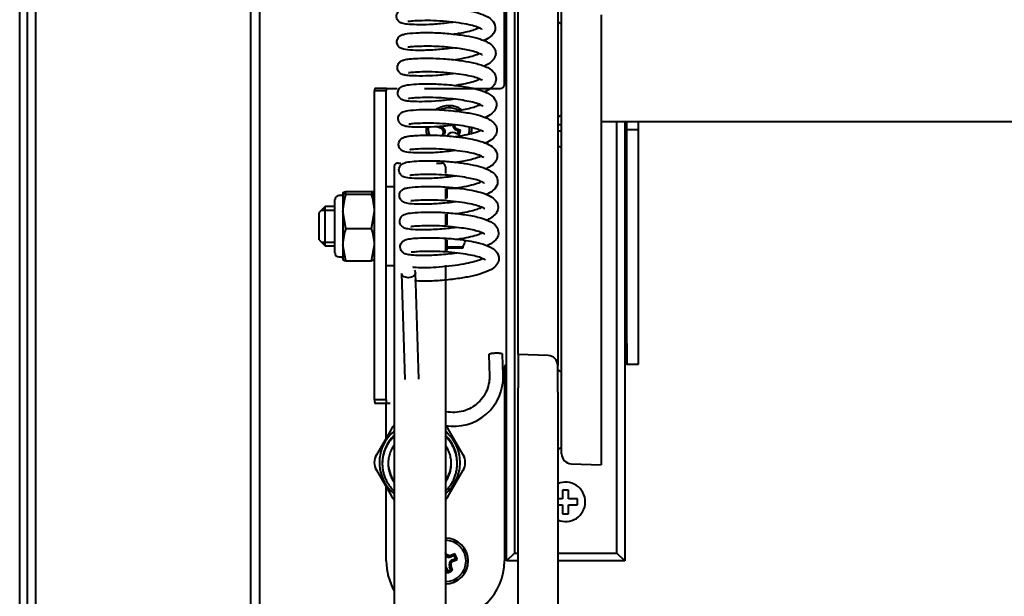
# Model space of a CAD drawing. Units: millimetres. Extents: x 114645 to 120396, y -22793 to -18679.
# Drawn here: x 115052 to 115289, y -20306 to -20167 of the extents above; entities that cross this region are included whole.
import ezdxf

# ---------------------------------------------------------------- set-up
doc = ezdxf.new("R2010")
doc.units = ezdxf.units.MM
doc.header["$LTSCALE"] = 40
doc.header["$MEASUREMENT"] = 0
doc.layers.add('FAKRO LOFT LADDERS', color=7, linetype='CONTINUOUS')

# ---------------------------------------------------------------- blocks, each defined once
blk = doc.blocks.new('LSF A')
at = {"layer": 'FAKRO LOFT LADDERS', "color": 7, "linetype": 'Continuous', "lineweight": 40}
for p, q in [((-321.07, -878.27), (-321.07, -140.93)), ((-319.18, -876.38), (-319.18, -140.93)), ((-317.28, -140.93), (-317.28, -874.48)), ((-265.53, -874.48), (-265.53, -144.05)), ((-263.34, -874.48), (-263.34, -144.05)), ((-204.05, -788.86), (-204.05, -523.54)), ((-202.15, -525.44), (-202.15, -786.96)), ((-201.21, -665.01), (-201.21, -523.93)), ((-191.73, -524.96), (-191.73, -663.44)), ((-204.52, -674.2), (-204.52, -618.3)), ((-190.78, -660.03), (-190.78, -651.91)), ((-181.31, -657.45), (-181.31, -747.8)), ((-190.78, -748.71), (-190.78, -660.03)), ((-201.21, -704.39), (-201.21, -665.01)), ((-191.73, -663.44), (-191.73, -702.82)), ((-232.95, -675.73), (-235.79, -675.73)), ((-235.79, -692.13), (-235.79, -675.73)), ((-232.92, -675.15), (-235.67, -675.15)), ((-232.95, -692.13), (-232.95, -675.73)), ((-232.92, -675.15), (-232, -675.15)), ((-232, -675.15), (-230.32, -675.15)), ((-223.78, -675.15), (-205.47, -675.15)), ((-190.78, -683.92), (-191.73, -683.92)), ((-181.31, -683.12), (178.76, -683.12)), ((-177.52, -786.96), (-177.52, -683.12)), ((-175.62, -683.12), (-175.62, -788.86)), ((-175.15, -685.1), (-175.15, -683.12)), ((-172.31, -685.1), (-172.31, -683.12)), ((-219.75, -684.82), (-220.68, -684.39)), ((-219.46, -686.53), (-219.26, -686.07)), ((-215.81, -686.15), (-216.48, -685.85)), ((-216.17, -685.16), (-215.5, -685.45)), ((-216.02, -684.81), (-215.09, -685.24)), ((-215.5, -685.45), (-215.09, -685.24)), ((-191.73, -685.34), (-190.78, -685.34)), ((-175.15, -690.01), (-175.15, -685.1)), ((-172.31, -685.1), (-175.15, -685.1)), ((-172.31, -690.01), (-172.31, -685.1)), ((-175.15, -736.55), (-175.15, -690.01)), ((-172.31, -736.55), (-172.31, -690.01)), ((-235.79, -722.19), (-235.79, -692.13)), ((-232.95, -722.19), (-232.95, -692.13)), ((-230.11, -693.13), (-229.42, -693.13)), ((-220.84, -693.13), (-219.68, -693.13)), ((-231.05, -693.99), (-231.05, -813.42)), ((-218.74, -693.99), (-218.74, -695.64)), ((-243.37, -700.28), (-243.37, -704.73)), ((-242.65, -699.99), (-243.32, -703.58)), ((-242.65, -699.99), (-236.51, -699.99)), ((-242.65, -700.57), (-236.51, -700.57)), ((-236.51, -699.99), (-235.84, -703.58)), ((-235.79, -700.26), (-235.8, -700.24)), ((-231.05, -698.84), (-232.95, -698.84)), ((-218.74, -699.23), (-218.74, -701.84)), ((-218.36, -700.26), (-218.74, -700.26)), ((-218.36, -699.16), (-218.36, -699.13)), ((-218.36, -699.13), (-214.51, -699.13)), ((-218.36, -699.16), (-218.36, -701.6)), ((-214.51, -699.16), (-218.36, -699.16)), ((-214.51, -699.13), (-214.51, -699.16)), ((-245.27, -714.74), (-245.27, -701.89)), ((-243.66, -700.94), (-244.32, -700.94)), ((-191.73, -702.82), (-191.73, -741.8)), ((-247.64, -703.58), (-249.06, -705)), ((-249.06, -711.63), (-249.06, -705)), ((-248.51, -704.45), (-245.27, -704.45)), ((-247.64, -713.05), (-247.64, -703.58)), ((-245.27, -703.58), (-247.64, -703.58)), ((-243.37, -704.73), (-243.37, -712.77)), ((-242.65, -708.9), (-243.37, -704.73)), ((-236.51, -708.9), (-235.79, -704.73)), ((-218.74, -705.39), (-218.74, -708.04)), ((-201.21, -739.18), (-201.21, -704.39)), ((-218.36, -705.42), (-218.36, -708)), ((-242.65, -708.9), (-236.51, -708.9)), ((-249.06, -711.63), (-247.64, -713.05)), ((-248.51, -712.18), (-245.27, -712.18)), ((-218.74, -711.55), (-218.74, -714.25)), ((-218.36, -711.58), (-218.36, -713.24)), ((-247.64, -713.05), (-245.27, -713.05)), ((-243.37, -712.77), (-243.37, -716.37)), ((-242.65, -716.64), (-243.37, -712.77)), ((-236.51, -716.64), (-235.79, -712.77)), ((-218.36, -713.56), (-218.36, -713.24)), ((-218.36, -713.24), (-214.51, -713.24)), ((-218.36, -713.56), (-218.36, -714.19)), ((-214.51, -713.56), (-218.36, -713.56)), ((-214.51, -713.24), (-214.51, -713.56)), ((-244.32, -715.69), (-243.66, -715.69)), ((-243.37, -716.37), (-243.36, -716.38)), ((-242.65, -716.64), (-236.51, -716.64)), ((-235.8, -716.38), (-235.79, -716.37)), ((-232.95, -717.79), (-231.05, -717.79)), ((-225.15, -745.12), (-225.94, -719.47)), ((-218.74, -717.7), (-218.74, -813.42)), ((-229.25, -719.67), (-228.46, -745.23)), ((-235.79, -750.07), (-235.79, -722.19)), ((-232.95, -750.07), (-232.95, -722.19)), ((-175.15, -736.55), (-175.15, -741.48)), ((-172.31, -741.48), (-172.31, -736.55)), ((-208.31, -739.23), (-208.15, -744.36)), ((-204.84, -744.26), (-205, -739.13)), ((-201.21, -739.18), (-201.21, -747.23)), ((-194.02, -739.43), (-201.21, -739.18)), ((-204.52, -742.43), (-204.52, -788.86)), ((-191.73, -748.26), (-191.73, -741.8)), ((-175.15, -741.48), (-175.62, -741.48)), ((-175.15, -741.48), (-172.31, -741.48)), ((-201.21, -888.3), (-201.21, -747.23)), ((-181.31, -747.8), (-181.31, -765.71)), ((-232.95, -750.07), (-235.79, -750.07)), ((-191.73, -748.26), (-191.73, -886.73)), ((-190.78, -763.09), (-190.78, -748.71)), ((-232.92, -750.95), (-235.67, -750.95)), ((-232, -750.96), (-232.95, -750.96)), ((-232.95, -759.21), (-232.95, -750.96)), ((-232, -750.95), (-232.92, -750.95)), ((-232, -750.95), (-232, -750.96)), ((-231.7, -757.04), (-235.33, -763.32)), ((-231.7, -757.06), (-235.33, -763.34)), ((-214.47, -763.32), (-218.09, -757.04)), ((-214.47, -763.34), (-218.09, -757.06)), ((-235.82, -765.16), (-235.82, -765.18)), ((-233.9, -765.19), (-233.9, -765.45)), ((-215.89, -765.45), (-215.89, -765.19)), ((-213.97, -765.18), (-213.97, -765.16)), ((-188.5, -765.46), (-181.31, -765.71)), ((-235.33, -767.01), (-231.7, -773.29)), ((-218.09, -773.29), (-214.47, -767.01)), ((-232.95, -788.86), (-232.95, -771.12)), ((-190.55, -773.93), (-191.73, -773.93)), ((-189.13, -771.8), (-190.55, -771.8)), ((-190.55, -771.8), (-190.55, -773.93)), ((-189.13, -773.93), (-189.13, -771.8)), ((-186.99, -773.93), (-189.13, -773.93)), ((-186.99, -775.35), (-186.99, -773.93)), ((-191.73, -775.35), (-190.55, -775.35)), ((-190.55, -775.35), (-190.55, -777.49)), ((-189.13, -775.35), (-186.99, -775.35)), ((-189.13, -777.49), (-189.13, -775.35)), ((-190.55, -777.49), (-189.13, -777.49)), ((-218.69, -786.99), (-218.74, -786.89)), ((-216.5, -787.13), (-217.45, -787.51)), ((-216.63, -787.57), (-217.31, -787.85)), ((-216.63, -787.57), (-216.5, -787.13)), ((-204.05, -788.86), (-202.15, -786.96)), ((-202.15, -786.96), (-201.21, -786.96)), ((-191.73, -786.96), (-177.52, -786.96)), ((-177.52, -786.96), (-175.62, -788.86)), ((-218.43, -790.58), (-218.15, -791.25)), ((-217.45, -790.96), (-217.73, -790.29)), ((-217.01, -791.09), (-217.38, -790.14)), ((-217.01, -788.55), (-216.34, -788.28)), ((-216.87, -788.9), (-215.93, -788.5)), ((-216.34, -788.28), (-215.93, -788.5)), ((-201.21, -788.86), (-204.05, -788.86)), ((-175.62, -788.86), (-191.73, -788.86)), ((-218.74, -790.82), (-218.38, -791.66)), ((-218.15, -791.25), (-218.38, -791.66)), ((-217.45, -790.96), (-217.01, -791.09))]:
    blk.add_line(p, q, dxfattribs=at)
for centre, radius, start, end in [((-191.73, -660.18), 0.948, 0, 90), ((-205.47, -674.2), 0.948, 270, 0), ((-217.88, -684.82), 5.5, 55.6484, 122.6317), ((-217.88, -684.82), 4.97, 54.2506, 114.7194), ((-191.73, -681.02), 0.948, 270, 0), ((-215.63, -683.95), 1.33, 182.3207, 246.1473), ((-217.88, -684.82), 1.55, 9.4677, 32.8859), ((-215.63, -683.95), 0.948, 181.7631, 220.5906), ((-217.88, -684.82), 5.5, 176.5425, 178.6699), ((-217.88, -684.82), 5.5, 178.6699, 197.2937), ((-217.88, -684.82), 4.97, 175.9157, 178.6699), ((-217.88, -684.82), 4.97, 178.6699, 199.1564), ((-220.14, -685.69), 0.958, 40.5879, 65.6831), ((-220.13, -685.69), 1.33, 336.1473, 66.1473), ((-217.88, -684.82), 1.55, 189.2421, 212.9933), ((-220.13, -685.69), 0.948, 1.4207, 40.8147), ((-220.15, -685.69), 0.962, 336.6715, 1.5868), ((-217.01, -687.07), 1.33, 66.1473, 156.1473), ((-215.62, -683.94), 0.958, 220.3676, 245.682), ((-217.88, -684.82), 2.46, 327.3274, 345.05), ((-217.88, -684.82), 2.83, 320.9645, 351.404), ((-217.88, -684.82), 4.97, 344.2324, 3.7819), ((-217.88, -684.82), 5.5, 347.1766, 2.3034), ((-189.84, -684.63), 4.74, 246.4218, 258.463), ((-189.84, -684.63), 4.74, 246.4218, 258.463), ((-243.66, -700.65), 0.284, 270, 0), ((-230.13, -704.87), 13.25, 161.0195, 179.3794), ((-249.04, -704.87), 13.25, 0.6206, 18.9805), ((-244.32, -701.89), 0.948, 90, 180), ((-231.83, -712.91), 11.54, 159.6534, 179.3073), ((-247.33, -712.91), 11.54, 0.6927, 20.3466), ((-222.95, -708.82), 9.53, 332.3731, 341.743), ((-244.32, -714.74), 0.948, 180, 270), ((-243.66, -715.98), 0.284, 0, 90), ((-227.6, -719.52), 1.66, 1.7691, 23.2969), ((-194.1, -741.8), 2.37, 0, 88), ((-203.58, -742.43), 0.948, 120, 180), ((-191.73, -743.92), 0.948, 0, 90), ((-216.66, -744.61), 11.82, 259.882, 1.7022), ((-228.52, -758.87), 3.67, 133.6719, 149.9998), ((-228.52, -758.89), 3.67, 133.6719, 149.9998), ((-221.27, -758.87), 3.67, 30.0002, 46.3281), ((-221.27, -758.89), 3.67, 30.0002, 46.3281), ((-224.9, -765.18), 9.71, 129.9658, 169.2066), ((-224.9, -765.19), 9, 133.1735, 179.9997), ((-224.9, -765.18), 9.71, 49.2069, 50.6435), ((-224.9, -765.19), 9, 0.0003, 46.8265), ((-224.9, -765.18), 9.71, 9.9661, 49.2069), ((-191.73, -760.98), 0.948, 270, 0), ((-232.15, -765.16), 3.67, 149.9998, 180), ((-232.15, -765.18), 3.67, 149.9998, 210.0002), ((-224.9, -765.18), 9.71, 169.2066, 189.9661), ((-224.9, -765.18), 9.71, 349.2066, 9.9661), ((-217.64, -765.16), 3.67, 0, 30.0002), ((-217.64, -765.18), 3.67, 329.9998, 30.0002), ((-188.42, -763.09), 2.37, 180, 268), ((-224.9, -765.18), 9.71, 189.9661, 229.2069), ((-224.9, -765.19), 7.58, 180.0003, 215.6592), ((-224.9, -765.18), 7.58, 181.011, 183.5659), ((-224.9, -765.19), 7.58, 324.3408, 359.9997), ((-224.9, -765.18), 7.58, 352.0219, 358.9891), ((-224.9, -765.18), 9.71, 309.9658, 349.2066), ((-189.84, -774.64), 4.74, 0, 113.5782), ((-189.84, -774.64), 4.74, 0, 113.5782), ((-228.52, -771.46), 3.67, 210.0002, 226.3281), ((-221.27, -771.46), 3.67, 313.6719, 329.9998), ((-189.84, -774.64), 4.74, 246.4218, 0), ((-189.84, -774.64), 4.74, 246.4218, 0), ((-218.74, -788.86), 5.5, 0, 90), ((-218.74, -788.86), 4.97, 0, 90), ((-217.81, -786.63), 1.33, 225.8957, 292.5227), ((-217.81, -786.62), 0.958, 202.9859, 228.0232), ((-218.74, -788.86), 1.55, 55.6175, 79.3687), ((-217.81, -786.63), 0.948, 227.7961, 267.1901), ((-217.81, -786.61), 0.962, 267.025, 291.9968), ((-218.74, -788.86), 2.46, 13.62, 31.3425), ((-218.74, -788.86), 2.83, 7.2659, 37.7055), ((-218.74, -788.86), 14.21, 180, 209.9264), ((-218.74, -788.86), 14.21, 270, 0), ((-218.74, -788.86), 5.5, 270, 0), ((-218.74, -788.86), 4.97, 270, 0), ((-219.66, -791.09), 1.33, 22.5227, 45.9767), ((-216.51, -789.78), 1.33, 112.5227, 202.5227), ((-218.74, -788.86), 1.55, 325.784, 349.2022), ((-216.51, -789.78), 0.948, 138.0794, 176.9069), ((-216.49, -789.78), 0.963, 176.7492, 201.9914), ((-216.5, -789.78), 0.958, 112.988, 138.3024), ((-218.74, -788.86), 2.83, 277.3029, 307.7425), ((-218.74, -788.86), 2.46, 283.6614, 301.384)]:
    blk.add_arc(centre, radius, start, end, dxfattribs=at)
for points, knots in [([(-216.95, -659.27), (-217.63, -659.36), (-219.53, -659.6), (-222.59, -659.84), (-225.74, -659.86), (-227.92, -659.76), (-228.96, -659.59), (-229.78, -659.25), (-230.61, -658.26), (-230.32, -656.59), (-229.1, -655.97), (-227.95, -655.77), (-226.17, -655.61), (-223.51, -655.53), (-220.29, -655.6), (-217.02, -655.87), (-214.26, -656.25), (-211.84, -656.7), (-209.38, -657.45), (-207.56, -658.4), (-206.56, -660.14), (-206.92, -661.66), (-207.65, -662.58), (-208.53, -663.19), (-209.26, -663.55), (-209.45, -663.64)], [0.86832675, 0.86832675, 0.86832675, 0.86832675, 0.8687059, 0.86937293, 0.87003435, 0.87071132, 0.87123728, 0.87147451, 0.87171496, 0.87202702, 0.87245087, 0.87289579, 0.87346803, 0.8740557, 0.87468382, 0.87531843, 0.87583086, 0.87625717, 0.87684373, 0.8775984, 0.87817762, 0.87853022, 0.87886014, 0.8793586, 0.87952254, 0.87952254, 0.87952254, 0.87952254]), ([(-209.98, -660.95), (-209.98, -660.95), (-210.01, -660.93), (-210.34, -660.7), (-211.4, -660.26), (-213.11, -659.81), (-215.54, -659.39), (-218.51, -659.04), (-221.62, -658.84), (-224.46, -658.85), (-226.63, -658.95), (-227.6, -659.07), (-227.74, -659.06), (-227.75, -659.05)], [0.122411168, 0.122411168, 0.122411168, 0.122411168, 0.122519533, 0.122911458, 0.12334275, 0.123834746, 0.124391263, 0.12501969, 0.125663209, 0.126295289, 0.126943689, 0.127507944, 0.127736066, 0.127736066, 0.127736066, 0.127736066]), ([(-216.75, -665.42), (-216.78, -665.43), (-218, -665.6), (-220.48, -665.88), (-223.88, -666.04), (-226.82, -666.01), (-228.63, -665.8), (-229.59, -665.54), (-230.35, -664.61), (-230.45, -663.47), (-229.78, -662.54), (-229.16, -662.25), (-228.06, -661.93), (-226.03, -661.78), (-222.41, -661.67), (-218.38, -661.89), (-214.68, -662.32), (-211.63, -662.88), (-209.47, -663.56), (-207.87, -664.4), (-206.87, -665.42), (-206.54, -666.79), (-206.92, -668.09), (-207.92, -669.07), (-208.94, -669.62), (-209.38, -669.82)], [0.88111637, 0.88111637, 0.88111637, 0.88111637, 0.88113504, 0.88179455, 0.88247133, 0.88311275, 0.88386453, 0.88430521, 0.88448549, 0.88471448, 0.88494657, 0.88521677, 0.88555233, 0.8863226, 0.88711947, 0.88783794, 0.88854189, 0.88916064, 0.88973051, 0.890205, 0.89071921, 0.89104749, 0.89141028, 0.8919676, 0.89234872, 0.89234872, 0.89234872, 0.89234872]), ([(-216.9, -662.11), (-216.65, -662.07), (-215.58, -661.91), (-213.89, -661.59), (-212.09, -661.14), (-211.11, -660.77), (-210.71, -660.59), (-210.63, -660.55)], [0.119223196, 0.119223196, 0.119223196, 0.119223196, 0.119383211, 0.119900817, 0.120345206, 0.120783356, 0.120907417, 0.120907417, 0.120907417, 0.120907417]), ([(-209.9, -667.08), (-209.9, -667.09), (-209.92, -667.09), (-210.14, -666.94), (-210.81, -666.62), (-211.95, -666.24), (-213.62, -665.87), (-215.49, -665.56), (-217.71, -665.29), (-220.26, -665.08), (-222.79, -665), (-224.96, -665.05), (-226.55, -665.12), (-227.49, -665.23), (-227.71, -665.27), (-227.72, -665.26), (-227.72, -665.26)], [0.109560493, 0.109560493, 0.109560493, 0.109560493, 0.109664243, 0.109949376, 0.110240935, 0.110753457, 0.111156806, 0.11154792, 0.112013909, 0.112546011, 0.11310562, 0.113624233, 0.114123258, 0.114585638, 0.114803541, 0.114834543, 0.114834543, 0.114834543, 0.114834543]), ([(-216.79, -668.28), (-216.09, -668.17), (-214.68, -667.93), (-212.66, -667.5), (-211.29, -667.06), (-210.68, -666.79), (-210.5, -666.71)], [0.106374232, 0.106374232, 0.106374232, 0.106374232, 0.106810558, 0.107282928, 0.1078113, 0.108075515, 0.108075515, 0.108075515, 0.108075515]), ([(-216.7, -671.6), (-216.88, -671.63), (-218.3, -671.82), (-220.97, -672.1), (-224.38, -672.21), (-226.8, -672.16), (-228.24, -672.02), (-229, -671.84), (-229.87, -671.44), (-230.42, -670.14), (-230.05, -669.08), (-229.34, -668.52), (-228.42, -668.2), (-227.38, -668.07), (-225.36, -667.92), (-222.58, -667.86), (-219.08, -667.99), (-215.47, -668.37), (-212.14, -668.9), (-209.24, -669.74), (-207.4, -670.74), (-206.41, -672.36), (-206.69, -674.1), (-207.71, -675.16), (-208.73, -675.74), (-209.31, -676)], [0.89394752, 0.89394752, 0.89394752, 0.89394752, 0.89404794, 0.89473921, 0.89540236, 0.8960751, 0.89654374, 0.89688143, 0.8972136, 0.89741883, 0.89769825, 0.89795598, 0.89819691, 0.89868368, 0.89923342, 0.89983747, 0.90047632, 0.90119771, 0.90179657, 0.90248015, 0.90325372, 0.90373438, 0.90415158, 0.90466307, 0.90517121, 0.90517121, 0.90517121, 0.90517121]), ([(-209.81, -673.25), (-209.83, -673.26), (-210.03, -673.1), (-211.11, -672.63), (-212.75, -672.18), (-214.95, -671.79), (-217.64, -671.45), (-220.52, -671.23), (-223.25, -671.17), (-225.55, -671.24), (-227.11, -671.35), (-227.6, -671.44), (-227.63, -671.42), (-227.63, -671.42)], [0.096723848, 0.096723848, 0.096723848, 0.096723848, 0.097177424, 0.097634481, 0.098104558, 0.098612555, 0.099185856, 0.099780776, 0.100365301, 0.100959415, 0.101553424, 0.102010778, 0.102058631, 0.102058631, 0.102058631, 0.102058631]), ([(-216.61, -677.77), (-217.83, -677.94), (-220.33, -678.23), (-223.68, -678.38), (-226.28, -678.34), (-227.82, -678.23), (-228.88, -678.06), (-229.95, -677.45), (-230.31, -676.15), (-229.76, -674.99), (-228.84, -674.5), (-227.87, -674.3), (-225.8, -674.11), (-222.78, -674.02), (-219.21, -674.15), (-215.68, -674.5), (-212.66, -674.97), (-210.3, -675.55), (-208.31, -676.31), (-206.94, -677.4), (-206.45, -678.48), (-206.43, -679.5), (-206.77, -680.39), (-207.69, -681.4), (-208.63, -681.92), (-209.24, -682.19)], [0.90675563, 0.90675563, 0.90675563, 0.90675563, 0.90743815, 0.90810981, 0.90871739, 0.90926051, 0.90963756, 0.91002632, 0.91028799, 0.91048638, 0.91078218, 0.91128721, 0.91193974, 0.91259658, 0.91326456, 0.91393804, 0.91452408, 0.91503808, 0.91556829, 0.91620175, 0.91655272, 0.91675546, 0.91704934, 0.91745034, 0.9179838, 0.9179838, 0.9179838, 0.9179838]), ([(-216.66, -674.44), (-215.88, -674.33), (-214.35, -674.06), (-212.38, -673.62), (-211.11, -673.19), (-210.58, -672.96), (-210.44, -672.89)], [0.093540502, 0.093540502, 0.093540502, 0.093540502, 0.094031722, 0.094526722, 0.094990934, 0.095203292, 0.095203292, 0.095203292, 0.095203292]), ([(-209.66, -679.48), (-209.67, -679.51), (-209.97, -679.22), (-211.15, -678.75), (-212.96, -678.29), (-215.14, -677.92), (-217.64, -677.61), (-220.42, -677.4), (-223.11, -677.34), (-225.33, -677.41), (-226.81, -677.5), (-227.51, -677.61), (-227.58, -677.62), (-227.58, -677.61)], [0.083840359, 0.083840359, 0.083840359, 0.083840359, 0.084307654, 0.084866033, 0.085365851, 0.085831405, 0.086354534, 0.086928138, 0.087524662, 0.088092663, 0.088616702, 0.089075277, 0.089174431, 0.089174431, 0.089174431, 0.089174431]), ([(-216.52, -680.6), (-215.92, -680.51), (-214.74, -680.32), (-213, -679.96), (-211.46, -679.53), (-210.68, -679.22), (-210.38, -679.08)], [0.080699194, 0.080699194, 0.080699194, 0.080699194, 0.081073995, 0.081458992, 0.081904644, 0.082356604, 0.082356604, 0.082356604, 0.082356604]), ([(-216.46, -683.93), (-216.59, -683.95), (-217.96, -684.14), (-220.59, -684.43), (-224.08, -684.55), (-226.61, -684.5), (-228.16, -684.34), (-228.98, -684.12), (-229.84, -683.57), (-230.25, -682.18), (-229.58, -681.13), (-228.75, -680.67), (-227.62, -680.44), (-225.1, -680.24), (-221.3, -680.19), (-216.97, -680.49), (-213.21, -681.01), (-210.26, -681.67), (-208.31, -682.46), (-207.2, -683.28), (-206.62, -684.02), (-206.26, -685.03), (-206.48, -686.36), (-207.46, -687.47), (-208.45, -688.04), (-209.08, -688.33)], [0.91955627, 0.91955627, 0.91955627, 0.91955627, 0.91963275, 0.92031771, 0.92099202, 0.92168499, 0.9221998, 0.9225916, 0.92284006, 0.92312486, 0.92336509, 0.92362384, 0.92415197, 0.92488797, 0.92569293, 0.92649327, 0.92722197, 0.92782836, 0.9284543, 0.92886631, 0.92914788, 0.92938978, 0.92976953, 0.93023739, 0.93079214, 0.93079214, 0.93079214, 0.93079214]), ([(-209.63, -685.59), (-209.65, -685.59), (-209.79, -685.46), (-210.55, -685.11), (-212.03, -684.65), (-213.93, -684.27), (-216.45, -683.89), (-219.4, -683.62), (-222.32, -683.5), (-224.85, -683.56), (-226.63, -683.66), (-227.39, -683.77), (-227.5, -683.78), (-227.5, -683.78)], [0.071006887, 0.071006887, 0.071006887, 0.071006887, 0.071335324, 0.071841189, 0.072263657, 0.072721291, 0.073268232, 0.073891057, 0.074507985, 0.075109451, 0.075730508, 0.0762315, 0.076394351, 0.076394351, 0.076394351, 0.076394351]), ([(-216.4, -690.11), (-217.06, -690.2), (-219.18, -690.47), (-222.61, -690.72), (-226.02, -690.69), (-227.82, -690.58), (-229.16, -690.25), (-229.87, -689.41), (-230.08, -688.46), (-229.68, -687.51), (-228.99, -687), (-228.41, -686.8), (-227.48, -686.62), (-226.13, -686.5), (-223.95, -686.39), (-220.58, -686.38), (-216.61, -686.7), (-213.41, -687.15), (-211.1, -687.61), (-209.1, -688.23), (-207.42, -689.1), (-206.28, -690.31), (-206.2, -692.1), (-207, -693.3), (-207.96, -694), (-208.73, -694.38), (-209.01, -694.51)], [0.93238356, 0.93238356, 0.93238356, 0.93238356, 0.93275336, 0.93355632, 0.93429346, 0.93499578, 0.93550077, 0.93571104, 0.93588927, 0.93612754, 0.93629834, 0.93658098, 0.93700018, 0.93741431, 0.93783811, 0.93860059, 0.93941465, 0.93997835, 0.94043546, 0.94090607, 0.94147595, 0.94203955, 0.94248948, 0.9428839, 0.94336025, 0.94360295, 0.94360295, 0.94360295, 0.94360295]), ([(-216.64, -686.81), (-216.15, -686.73), (-214.84, -686.52), (-212.89, -686.14), (-211.26, -685.67), (-210.52, -685.36), (-210.27, -685.24)], [0.067804458, 0.067804458, 0.067804458, 0.067804458, 0.068105518, 0.068639234, 0.069136354, 0.069486234, 0.069486234, 0.069486234, 0.069486234]), ([(-209.47, -691.82), (-209.47, -691.82), (-209.51, -691.77), (-209.99, -691.47), (-211.31, -690.97), (-213.37, -690.51), (-215.94, -690.12), (-218.81, -689.82), (-221.7, -689.68), (-224.25, -689.71), (-226.13, -689.8), (-227.05, -689.88), (-227.28, -689.92), (-227.29, -689.9)], [0.058159416, 0.058159416, 0.058159416, 0.058159416, 0.058286878, 0.058744243, 0.059277509, 0.059808355, 0.060364957, 0.060958023, 0.061562037, 0.062157853, 0.062730252, 0.063243253, 0.063540145, 0.063540145, 0.063540145, 0.063540145]), ([(-216.28, -696.27), (-216.33, -696.28), (-217.74, -696.48), (-220.5, -696.78), (-224.17, -696.89), (-226.83, -696.84), (-228.43, -696.56), (-229.26, -696.27), (-229.92, -695.28), (-229.9, -694.47), (-229.64, -693.84), (-229.32, -693.48), (-228.62, -693.02), (-227.32, -692.76), (-225.08, -692.6), (-222, -692.53), (-218.42, -692.69), (-214.93, -693.07), (-211.95, -693.55), (-209.58, -694.18), (-207.86, -694.95), (-206.82, -695.77), (-206.07, -696.97), (-206.21, -698.72), (-207.37, -699.87), (-208.38, -700.44), (-208.91, -700.68)], [0.94519232, 0.94519232, 0.94519232, 0.94519232, 0.94522037, 0.94597797, 0.94668875, 0.94740628, 0.94803667, 0.94838521, 0.94862918, 0.94878605, 0.94886359, 0.94903392, 0.94927123, 0.94985431, 0.95048106, 0.95114241, 0.95182182, 0.95246861, 0.95305167, 0.95360714, 0.9541426, 0.95458194, 0.95491922, 0.95542606, 0.95596309, 0.95642489, 0.95642489, 0.95642489, 0.95642489]), ([(-216.37, -692.95), (-215.64, -692.84), (-214.33, -692.62), (-212.56, -692.24), (-211.14, -691.82), (-210.45, -691.55), (-210.17, -691.41)], [0.055000252, 0.055000252, 0.055000252, 0.055000252, 0.055455396, 0.055846669, 0.056257985, 0.05666558, 0.05666558, 0.05666558, 0.05666558]), ([(-209.39, -697.96), (-209.39, -697.96), (-209.39, -697.98), (-209.48, -697.89), (-209.99, -697.61), (-211, -697.22), (-212.7, -696.8), (-214.77, -696.44), (-217.39, -696.11), (-220.3, -695.89), (-223.05, -695.85), (-225.29, -695.92), (-226.61, -696.02), (-227.18, -696.1), (-227.27, -696.12), (-227.28, -696.11)], [0.045324555, 0.045324555, 0.045324555, 0.045324555, 0.045325795, 0.045587829, 0.045873737, 0.046385718, 0.046804452, 0.047265852, 0.047820329, 0.048439611, 0.049031954, 0.049615348, 0.050198688, 0.050456822, 0.050669113, 0.050669113, 0.050669113, 0.050669113]), ([(-216.27, -699.12), (-215.34, -698.98), (-213.56, -698.67), (-211.41, -698.13), (-210.44, -697.75), (-210.09, -697.59)], [0.042146285, 0.042146285, 0.042146285, 0.042146285, 0.042728472, 0.043291971, 0.043800392, 0.043800392, 0.043800392, 0.043800392]), ([(-243.37, -700.28), (-243.37, -700.23), (-243.31, -700.18), (-243.05, -700.08), (-242.87, -700.03), (-242.65, -699.99)], [0, 0, 0, 0, 0.5, 0.5, 1, 1, 1, 1]), ([(-242.65, -700.57), (-242.87, -700.52), (-243.05, -700.47), (-243.3, -700.38), (-243.37, -700.33), (-243.37, -700.28)], [0, 0, 0, 0, 0.5, 0.5, 1, 1, 1, 1]), ([(-235.8, -700.25), (-235.82, -700.21), (-235.89, -700.17), (-236.11, -700.08), (-236.29, -700.03), (-236.51, -699.99)], [0.1057521, 0.1057521, 0.1057521, 0.1057521, 0.5, 0.5, 1, 1, 1, 1]), ([(-236.51, -700.57), (-236.29, -700.52), (-236.11, -700.47), (-235.86, -700.38), (-235.79, -700.33), (-235.79, -700.28)], [0, 0, 0, 0, 0.5, 0.5, 1, 1, 1, 1]), ([(-216.2, -702.44), (-216.92, -702.55), (-218.91, -702.79), (-222.01, -703.03), (-225.16, -703.05), (-227.31, -702.92), (-228.5, -702.78), (-229.65, -701.99), (-229.87, -700.71), (-229.49, -699.88), (-228.74, -699.27), (-227.53, -698.97), (-225.66, -698.8), (-222.23, -698.69), (-218.54, -698.84), (-215.09, -699.21), (-212.39, -699.63), (-210.21, -700.13), (-208.29, -700.84), (-206.86, -701.72), (-205.96, -703.09), (-206.11, -704.57), (-206.78, -705.6), (-207.67, -706.28), (-208.51, -706.71), (-208.85, -706.86)], [0.95801606, 0.95801606, 0.95801606, 0.95801606, 0.95841941, 0.95911065, 0.95975083, 0.96043493, 0.96100022, 0.96133869, 0.96156858, 0.96175511, 0.961993, 0.96238682, 0.96319107, 0.96386634, 0.96459678, 0.96525204, 0.96574719, 0.96620769, 0.96671494, 0.96727481, 0.96777941, 0.96815259, 0.96846233, 0.96894897, 0.96924237, 0.96924237, 0.96924237, 0.96924237]), ([(-209.28, -704.16), (-209.29, -704.16), (-209.38, -704.05), (-210.01, -703.72), (-211.36, -703.25), (-213.41, -702.81), (-216.07, -702.41), (-219.09, -702.12), (-222.11, -702.01), (-224.73, -702.07), (-226.27, -702.17), (-226.9, -702.23), (-227.02, -702.23), (-227.04, -702.21), (-227.04, -702.21)], [0.032501669, 0.032501669, 0.032501669, 0.032501669, 0.032751169, 0.033174566, 0.033655204, 0.034172427, 0.034753522, 0.035377656, 0.036010532, 0.036649918, 0.03727676, 0.037561658, 0.037823618, 0.03783674, 0.03783674, 0.03783674, 0.03783674]), ([(-216.08, -708.61), (-217.23, -708.77), (-219.88, -709.08), (-223.66, -709.24), (-226.4, -709.17), (-228.04, -708.97), (-228.86, -708.65), (-229.4, -708.18), (-229.85, -707.14), (-229.34, -705.87), (-228.43, -705.39), (-227.14, -705.09), (-224.77, -704.93), (-221.32, -704.87), (-217.41, -705.1), (-213.49, -705.57), (-210.13, -706.25), (-207.71, -707.21), (-206.18, -708.42), (-205.81, -710.33), (-206.6, -711.77), (-207.74, -712.55), (-208.56, -712.94), (-208.7, -713.01)], [0.9708139, 0.9708139, 0.9708139, 0.9708139, 0.97145832, 0.97225626, 0.97301379, 0.97350297, 0.97391446, 0.97411739, 0.97428874, 0.97456884, 0.974866, 0.97543859, 0.97615024, 0.97685939, 0.97758071, 0.9782858, 0.97903531, 0.97971906, 0.98039288, 0.98081587, 0.98131059, 0.98192085, 0.98203806, 0.98203806, 0.98203806, 0.98203806]), ([(-216.21, -705.29), (-215.65, -705.21), (-214.35, -705), (-212.56, -704.64), (-210.97, -704.17), (-210.25, -703.89), (-209.97, -703.75)], [0.02932131, 0.02932131, 0.02932131, 0.02932131, 0.02967433, 0.030148046, 0.030569212, 0.030996158, 0.030996158, 0.030996158, 0.030996158]), ([(-209.22, -710.27), (-209.22, -710.27), (-209.27, -710.25), (-209.9, -709.87), (-211.29, -709.42), (-212.98, -709.05), (-214.95, -708.72), (-217.4, -708.43), (-220.18, -708.23), (-222.82, -708.19), (-224.95, -708.26), (-226.2, -708.34), (-226.87, -708.43), (-227.02, -708.45), (-227.03, -708.44), (-227.03, -708.44)], [0.019654219, 0.019654219, 0.019654219, 0.019654219, 0.019789358, 0.020343453, 0.020849872, 0.021251065, 0.021663353, 0.022175551, 0.022774153, 0.023355835, 0.023903956, 0.024427891, 0.024674183, 0.024905418, 0.024931163, 0.024931163, 0.024931163, 0.024931163]), ([(-216.02, -711.45), (-215.63, -711.39), (-214.45, -711.2), (-212.59, -710.84), (-210.89, -710.35), (-210.12, -710.04), (-209.86, -709.91)], [0.016483194, 0.016483194, 0.016483194, 0.016483194, 0.016728429, 0.017233525, 0.017747251, 0.018147191, 0.018147191, 0.018147191, 0.018147191]), ([(-215.95, -714.77), (-215.99, -714.78), (-217.37, -714.98), (-220.12, -715.28), (-223.55, -715.39), (-225.99, -715.34), (-227.36, -715.23), (-228.15, -715.06), (-228.64, -714.88), (-229.29, -714.42), (-229.75, -713.3), (-229.32, -712.19), (-228.32, -711.49), (-227.17, -711.3), (-225.39, -711.14), (-222.72, -711.05), (-219.45, -711.11), (-216.09, -711.4), (-213.2, -711.8), (-210.62, -712.29), (-208.21, -713.1), (-206.45, -714.12), (-205.62, -716.02), (-206.35, -717.77), (-207.63, -718.77), (-209.83, -719.73), (-212.64, -720.43), (-215.88, -720.98), (-219.63, -721.41), (-223.13, -721.57), (-225.17, -721.53), (-226.05, -721.48), (-226.17, -721.47)], [0.98362134, 0.98362134, 0.98362134, 0.98362134, 0.98364337, 0.98439683, 0.98511239, 0.98567272, 0.98619327, 0.9864985, 0.98671143, 0.98688433, 0.98712798, 0.98739615, 0.9876846, 0.98820803, 0.98875511, 0.98935159, 0.99000817, 0.9906407, 0.99117454, 0.99166176, 0.99228041, 0.99298514, 0.99357867, 0.9939869, 0.9945636, 0.99523302, 0.99581778, 0.99641035, 0.99710577, 0.9978551, 0.99845692, 0.99855222, 0.99855222, 0.99855222, 0.99855222]), ([(-209.12, -716.46), (-209.13, -716.46), (-209.21, -716.38), (-209.87, -716.03), (-211.27, -715.56), (-213.24, -715.14), (-215.77, -714.76), (-218.63, -714.48), (-221.47, -714.35), (-224, -714.39), (-225.91, -714.48), (-226.78, -714.59), (-226.92, -714.6), (-226.92, -714.59)], [0.006835143, 0.006835143, 0.006835143, 0.006835143, 0.007069615, 0.007517868, 0.007980743, 0.008475143, 0.009030041, 0.009622614, 0.010216376, 0.01080064, 0.011408965, 0.011927853, 0.012140085, 0.012140085, 0.012140085, 0.012140085]), ([(-243.37, -716.35), (-243.37, -716.4), (-243.3, -716.45), (-243.05, -716.55), (-242.87, -716.6), (-242.65, -716.64)], [0, 0, 0, 0, 0.5, 0.5, 1, 1, 1, 1]), ([(-235.8, -716.38), (-235.82, -716.42), (-235.89, -716.46), (-236.11, -716.55), (-236.29, -716.6), (-236.51, -716.64)], [0.1065969, 0.1065969, 0.1065969, 0.1065969, 0.5, 0.5, 1, 1, 1, 1]), ([(-226.56, -718.19), (-226.56, -718.19), (-226.55, -718.17), (-226.36, -718.17), (-225.5, -718.22), (-223.73, -718.25), (-220.97, -718.19), (-217.93, -717.91), (-215.01, -717.49), (-212.6, -717.03), (-210.86, -716.55), (-210.05, -716.21), (-209.78, -716.08)], [0.000814857, 0.000814857, 0.000814857, 0.000814857, 0.000814953, 0.001032328, 0.001322246, 0.001972523, 0.002596374, 0.003234797, 0.003851519, 0.004387704, 0.00487025, 0.005282067, 0.005282067, 0.005282067, 0.005282067]), ([(-225.94, -719.45), (-225.96, -719.74), (-226.09, -720.04), (-226.51, -720.42), (-226.7, -720.53), (-227.14, -720.68), (-227.4, -720.72), (-228.16, -720.71), (-228.61, -720.54), (-229.13, -720.13), (-229.24, -719.9), (-229.25, -719.67)], [0, 0, 0, 0, 0.25, 0.25, 0.375, 0.375, 0.5, 0.5, 0.75, 0.75, 0.9763875, 0.9763875, 0.9763875, 0.9763875]), ([(-208.15, -744.36), (-208.15, -744.72), (-208.16, -745.66), (-208.53, -747.37), (-209.44, -749.22), (-210.78, -750.83), (-212.46, -752.06), (-214.39, -752.87), (-216.45, -753.2), (-217.92, -753.08), (-218.67, -752.91), (-218.74, -752.89)], [0, 0, 0, 0, 0.0370746, 0.1146566, 0.1923137, 0.2698562, 0.3472913, 0.4246478, 0.5019671, 0.5792835, 0.5883063, 0.5883063, 0.5883063, 0.5883063])]:
    blk.add_open_spline(points, degree=3, knots=knots, dxfattribs=at)
for points, weights in [([(-235.67, -675.15), (-235.79, -675.43), (-235.79, -675.73)], [1, 0.992029696268, 1]), ([(-232.92, -675.15), (-232.95, -675.43), (-232.95, -675.73)], [1, 0.992029696247, 1]), ([(-230.11, -693.13), (-231.05, -693.13), (-231.05, -693.99)], [1, 0.707106781186, 1]), ([(-218.74, -693.99), (-218.74, -693.13), (-219.68, -693.13)], [1, 0.707106781186, 1]), ([(-204.84, -744.26), (-204.84, -744.25), (-204.84, -744.24)], [1, 0.99942117299, 1]), ([(-235.79, -750.07), (-235.79, -750.52), (-235.67, -750.95)], [1, 0.992029696279, 1]), ([(-232.95, -750.07), (-232.95, -750.52), (-232.92, -750.95)], [1, 0.992029696325, 1]), ([(-231.05, -758.84), (-238.05, -765.45), (-231.05, -772.07)], [1, 0.684210526316, 1]), ([(-218.74, -772.07), (-211.74, -765.45), (-218.74, -758.84)], [1, 0.684210526316, 1]), ([(-231.05, -761), (-234.23, -765.45), (-231.05, -769.9)], [1, 0.8125, 1]), ([(-218.74, -769.9), (-215.57, -765.45), (-218.74, -761)], [1, 0.8125, 1])]:
    blk.add_rational_spline(points, weights, degree=2, dxfattribs=at)
blk.add_rational_spline([(-205, -739.13), (-205.01, -738.84), (-206.66, -738.89), (-208.32, -738.94), (-208.31, -739.23)], [1, 0.70710678119, 1, 0.707106781189, 1], degree=2, knots=[0, 0, 0, 0.5, 0.5, 1, 1, 1], dxfattribs=at)

msp = doc.modelspace()

# ---------------------------------------------------------------- block references
at = {"layer": 'FAKRO LOFT LADDERS'}
msp.add_blockref('LSF A', (115372.97016, -19508.38997), dxfattribs=at)

doc.saveas('drawing.dxf')
